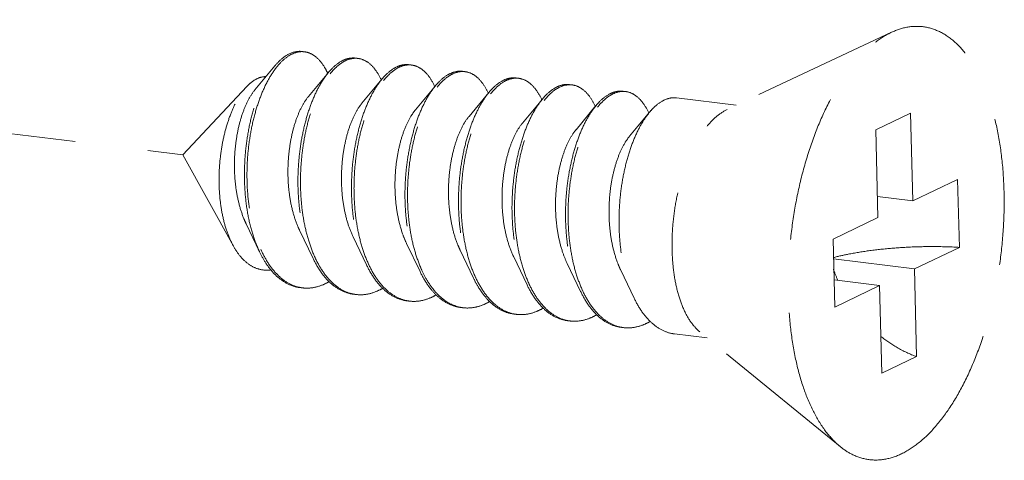
# Model space of a CAD drawing. Units: millimetres. Extents: x -85945 to -24065, y -1460 to 1801.
# Drawn here: x -30066 to -30049, y 1065 to 1072 of the extents above; entities that cross this region are included whole.
import ezdxf

# ---------------------------------------------------------------- set-up
doc = ezdxf.new("R2010")
doc.units = ezdxf.units.MM
doc.linetypes.add('HIDDEN', pattern=[0.375, 0.25, -0.125])
doc.layers.add('虚线', color=4, linetype='HIDDEN', lineweight=13)

msp = doc.modelspace()

# ---------------------------------------------------------------- linework, layer by layer
at = {"layer": '虚线', "color": 4, "linetype": 'HIDDEN', "ltscale": 10}
for p, q in [((-30108.51348088713, 1075.522248056288), (-30063.26308899625, 1069.919463088374)), ((-30051.17848601858, 1072.009387331396), (-30053.97854053895, 1070.695102674497)), ((-30061.69095429838, 1071.436529258977), (-30062.0307200938, 1071.027101293452)), ((-30060.77849915448, 1071.323551453777), (-30061.11826495002, 1070.914123488146)), ((-30059.86604401061, 1071.210573648475), (-30060.20580980615, 1070.801145682844)), ((-30058.95358886683, 1071.097595843172), (-30059.29335466224, 1070.688167877644)), ((-30062.16751911386, 1071.086007172331), (-30063.26308899625, 1069.919463088376)), ((-30058.04113372292, 1070.984618037872), (-30058.38089951837, 1070.575190072343)), ((-30057.12867857905, 1070.871640232574), (-30057.46844437459, 1070.462212267039)), ((-30056.21622343518, 1070.758662427372), (-30056.55598923071, 1070.349234461739)), ((-30053.82678217484, 1070.766356732665), (-30054.84155270419, 1070.892002960889)), ((-30055.30376829139, 1070.645684622068), (-30055.64353408681, 1070.236256656439)), ((-30050.85270249366, 1070.631161990816), (-30051.44575126695, 1070.347191156978)), ((-30050.85270249366, 1070.631161990816), (-30050.815065272, 1069.134450109392)), ((-30051.44575126695, 1070.347191156978), (-30051.4081140453, 1068.850479275654)), ((-30062.39671591619, 1068.362024529124), (-30063.26308899625, 1069.919463088376)), ((-30050.815065272, 1069.134450109392), (-30050.04904393982, 1069.501245769738)), ((-30050.04904393982, 1069.501245769738), (-30050.01990544562, 1068.342501087332)), ((-30050.815065272, 1069.134450109392), (-30051.41712952678, 1069.208996127993)), ((-30062.18169039123, 1068.745793618848), (-30061.95290518362, 1068.267663756254)), ((-30052.17413537748, 1068.483683615304), (-30051.4081140453, 1068.850479275654)), ((-30061.26923524733, 1068.632815813648), (-30061.04045003984, 1068.154685950951)), ((-30060.35678010355, 1068.519838008344), (-30060.12799489593, 1068.041708145751)), ((-30059.44432495967, 1068.406860203042), (-30059.21553975206, 1067.928730340451)), ((-30052.17413537748, 1068.483683615304), (-30052.14499688328, 1067.324938932899)), ((-30058.5318698158, 1068.293882397742), (-30058.30308460816, 1067.815752535149)), ((-30050.7859267778, 1067.975705427087), (-30050.01990544562, 1068.342501087332)), ((-30057.6194146719, 1068.18090459254), (-30057.39062946437, 1067.702774729845)), ((-30056.70695952811, 1068.067926787238), (-30056.4781743205, 1067.589796924545)), ((-30050.7859267778, 1067.975705427087), (-30052.16565736167, 1068.146540053014)), ((-30055.79450438424, 1067.954948981936), (-30055.56571917663, 1067.476819119343)), ((-30050.7859267778, 1067.975705427087), (-30050.74828955615, 1066.478993545661)), ((-30051.3789755511, 1067.691734593247), (-30052.15664188022, 1067.788023200672)), ((-30052.14499688328, 1067.324938932899), (-30051.3789755511, 1067.691734593247)), ((-30051.3789755511, 1067.691734593247), (-30051.34133832945, 1066.195022711921)), ((-30052.0532092913, 1064.945302343733), (-30054.44405642486, 1066.899458307342)), ((-30054.31829837101, 1066.796670116739), (-30054.87684132842, 1066.865827442361)), ((-30050.74828955615, 1066.478993545661), (-30051.34133832945, 1066.195022711921))]:
    msp.add_line(p, q, dxfattribs=at)
for centre, radius, start, end in [((-30061.22795441263, 1071.350271150512), 0.3297213663, 90.16344648426883, 91.64366974583223), ((-30061.22809321997, 1071.340230934815), 0.3397611865, 82.76621373558093, 90.13520877563691), ((-30060.29779898494, 1071.049434011151), 0.5342386941, 116.1575628100901, 120.2619404860812), ((-30060.22544740655, 1070.994162359721), 0.591896695, 120.2444983981017, 123.2159796737848), ((-30060.31451613458, 1071.217988656301), 0.3488827112, 83.14050053987326, 90.261080381363), ((-30059.40206099071, 1071.105010851099), 0.3488827112, 83.14050053987326, 90.26108038177992), ((-30061.86969122299, 1070.814235466643), 1.1883849671, 24.63521568569217, 24.98772575820247), ((-30059.38523166026, 1070.936253082733), 0.5344706716, 116.12723510948, 120.261354020189), ((-30059.31299226268, 1070.881184554521), 0.591896695, 120.2444983981017, 123.2159796737848), ((-30058.47277651639, 1070.823275277431), 0.5344706716, 116.12723510948, 120.2613540201867), ((-30058.40067574675, 1070.768450221143), 0.5916165378, 120.2447769452096, 123.227516909898), ((-30058.48960584681, 1070.992033045799), 0.3488827112, 83.14050053987326, 90.261080381363), ((-30060.99724133484, 1070.68305811479), 1.2323078164, 24.61228872534827, 24.93151301170812), ((-30060.08478619134, 1070.570080309382), 1.2323078168, 24.61228872551148, 24.93151301170812), ((-30057.56032137261, 1070.710297472229), 0.5344706716, 116.12723510948, 120.2613540201867), ((-30057.48808197499, 1070.655228943913), 0.591896695, 120.2444983981017, 123.2159796732864), ((-30057.57715070305, 1070.879055240495), 0.3488827112, 83.14050053987326, 90.261080381363), ((-30056.66469555915, 1070.766077435193), 0.3488827112, 83.14050053987326, 90.261080381363), ((-30059.17233104738, 1070.457102504182), 1.2323078166, 24.61228872551148, 24.93151301186004), ((-30056.6478662287, 1070.597319666927), 0.5344706716, 116.12723510948, 120.2613540201867), ((-30056.57562683112, 1070.542251138613), 0.591896695, 120.2444983981017, 123.2159796732864), ((-30055.73541108483, 1070.484341861626), 0.5344706716, 116.12723510948, 120.2613540201867), ((-30055.66317168724, 1070.429273333313), 0.591896695, 120.2444983981017, 123.2159796732864), ((-30055.75224041528, 1070.653099629895), 0.3488827112, 83.14050053987326, 90.261080381363), ((-30058.2598759031, 1070.344124699093), 1.2323078162, 24.61228872534827, 24.93151301186004), ((-30057.3474207599, 1070.231146893475), 1.2323078169, 24.61228872551148, 24.93151301170812), ((-30056.43496561591, 1070.118169088275), 1.2323078167, 24.61228872551148, 24.93151301170812), ((-30060.10693644932, 1069.120859836106), 1.9965645276, 204.1876283796086, 204.7335121668219), ((-30059.22770931591, 1068.992977637754), 1.9601469654, 204.8880529650729, 205.1125771170484), ((-30058.31525417283, 1068.879999832134), 1.9601469645, 204.8880529650729, 205.1125771170484), ((-30049.69532964442, 1068.844304578264), 2.6225781018, 199.4349894185788, 203.9506496362306), ((-30056.49034388418, 1068.654044221954), 1.9601469656, 204.8880529651429, 205.1125771170484), ((-30061.1466503604, 1068.257774551446), 0.6108984876, 257.250142932623, 258.9468814405952), ((-30061.14510302725, 1068.265977251091), 0.6192456815, 258.9518762497739, 262.9999688329487), ((-30055.57788874109, 1068.541066416334), 1.9601469648, 204.8880529650729, 205.1125771170484), ((-30054.66543359681, 1068.428088611241), 1.9601469652, 204.8880529651429, 205.1125771170484), ((-30060.23441479576, 1068.142795702335), 0.608898776, 257.9142680928026, 258.9304510460889), ((-30060.23296203274, 1068.150578722785), 0.616815927, 258.9368241003416, 263.0015395615971), ((-30059.32195965197, 1068.029817897132), 0.608898776, 257.9142680928026, 258.9304510460889), ((-30059.32050688884, 1068.037600917485), 0.616815927, 258.9368241003416, 263.0015395615971), ((-30058.4081617741, 1067.918609393108), 0.6108783393, 258.8824015685988, 262.943090970349), ((-30057.4970493642, 1067.803862286532), 0.608898776, 257.9142680928026, 258.9304510460889), ((-30057.49559660118, 1067.81164530698), 0.616815927, 258.9368241003416, 263.0015395615971), ((-30056.58459422041, 1067.690884481228), 0.6088987759, 257.9142680928026, 258.9304510460889), ((-30056.58314145728, 1067.698667501678), 0.616815927, 258.9368241003416, 263.0015395615971), ((-30055.67213907654, 1067.577906675928), 0.6088987759, 257.9142680928026, 258.9304510465137), ((-30055.67068631341, 1067.585689696376), 0.616815927, 258.9368241007664, 263.0015395615971)]:
    msp.add_arc(centre, radius, start, end, dxfattribs=at)
for points, start_tangent, end_tangent in [([(-30051.00669107958, 1064.82098383602), (-30050.72020605398, 1065.00291941162), (-30050.44299944842, 1065.268824762627), (-30050.18189700957, 1065.612152416963), (-30049.94332794606, 1066.024448508211), (-30049.73316661995, 1066.495560938374), (-30049.55658790041, 1067.013889355771), (-30049.41793974186, 1067.566670794637), (-30049.32063612187, 1068.140293941431), (-30049.2670729786, 1068.720634290374), (-30049.25856921434, 1069.293401936049), (-30049.29533422004, 1069.844493438301), (-30049.37646271922, 1070.360339095081), (-30049.49995705898, 1070.828237074593), (-30049.66277639881, 1071.23666617559), (-30049.86091158631, 1071.57556951814), (-30050.0894838754, 1071.836602177162), (-30050.34286505784, 1072.013336662396), (-30050.61481604803, 1072.101421184003), (-30050.89864051001, 1072.098686809037), (-30051.17849186042, 1072.009399781175)], (0.9019335616370945, 0.4318748087034319), (-0.9052900651836376, -0.4247939475555239)), ([(-30052.05330922204, 1064.945394239552), (-30052.10455694762, 1064.989582525479), (-30052.33312923682, 1065.250615184497), (-30052.53126442423, 1065.589518527053), (-30052.69408376412, 1065.997947628042), (-30052.81757810388, 1066.465845607558), (-30052.89870660309, 1066.981691264438), (-30052.93547160879, 1067.532782766588), (-30052.92696784453, 1068.105550412363), (-30052.87340470123, 1068.685890761306), (-30052.77610108128, 1069.259513908), (-30052.63745292261, 1069.81229534687), (-30052.46087420318, 1070.330623764363), (-30052.25071287696, 1070.801736194428), (-30052.01214381344, 1071.214032285778), (-30051.7510413746, 1071.557359940014), (-30051.47383476904, 1071.823265291119), (-30051.18734974355, 1072.005200866619)], (-0.774180477574308, 0.6329649185719667), (0.9019335616393448, 0.4318748086987318)), ([(-30061.69095407373, 1071.436529073066), (-30061.68933673464, 1071.438478776858), (-30061.5412035043, 1071.582604851381), (-30061.38915638898, 1071.665284720621), (-30061.23898101315, 1071.683956595551), (-30061.22873991293, 1071.682836406751)], (0.6376426232419727, 0.7703323211608711), (0.9922002460437686, -0.1246542087162943)), ([(-30061.2374119801, 1071.679856850811), (-30061.38643248961, 1071.643990864581), (-30061.53577591277, 1071.546466040641), (-30061.66370643512, 1071.411155798309)], (-0.9995878675590006, -0.02870705538452444), (-0.6206458106175246, -0.7840910519594749)), ([(-30060.79254110663, 1071.316237913785), (-30060.84619146981, 1071.417175995637), (-30060.96213773247, 1071.564526128826), (-30061.09420369882, 1071.653052578093), (-30061.18531108813, 1071.677287833711)], (-0.4224313016779558, 0.9063949444710446), (-0.9920983487485453, 0.1254626096110303)), ([(-30061.95291644468, 1068.267658386771), (-30061.98224911759, 1068.332160232814), (-30062.08552454595, 1068.623279766833), (-30062.15867498845, 1068.948040564766), (-30062.2001751523, 1069.295998359366), (-30062.20952796368, 1069.655955065517), (-30062.18728074399, 1070.016322595759), (-30062.13500744735, 1070.365499360289), (-30062.05525753868, 1070.692247214238), (-30061.95147317039, 1070.986056601925), (-30061.82787735038, 1071.237488030974), (-30061.69095407373, 1071.436529073066)], (-0.4303938880654808, 0.9026411807112937), (0.6376426232641945, 0.7703323211424773)), ([(-30060.56703070649, 1071.510872265204), (-30060.71258332952, 1071.396209070819), (-30060.77854356425, 1071.323588231)], (-0.8640449562316069, -0.5034146537504847), (-0.6378181544593035, -0.770186991478127)), ([(-30060.74983422539, 1071.300039631566), (-30060.66913308459, 1071.39082917536), (-30060.54968638819, 1071.489349981077)], (0.6223423302594608, 0.7827451845698089), (0.836787320775154, 0.5475280630158966)), ([(-30060.31628503661, 1071.569857777264), (-30060.43391038689, 1071.564112840826), (-30060.53331339085, 1071.528958720442)], (-0.9926058245477479, 0.1213823589896228), (-0.8978731573463999, -0.4402542371366879)), ([(-30060.52358046153, 1071.505492369741), (-30060.37655224115, 1071.561475779425), (-30060.31610588723, 1071.566867745514)], (0.8640449563043133, 0.5034146536256938), (0.999991264719298, 0.00417977093855193)), ([(-30060.27284730673, 1071.564374070285), (-30060.23328592616, 1071.557173731586), (-30060.09890471576, 1071.492812296718), (-30059.97826183962, 1071.370442419196), (-30059.87976944353, 1071.202518533197)], (0.9927901940380561, -0.1198650517118272), (0.4215429854490296, -0.9068084204608596)), ([(-30059.40384240791, 1071.456776160443), (-30059.50754734221, 1071.453877869586), (-30059.62059436709, 1071.41611066063)], (-0.9927901940509577, 0.1198650516049691), (-0.8981034455746417, -0.4397842664840987)), ([(-30059.61112531766, 1071.392514564443), (-30059.46409709728, 1071.448497974121), (-30059.40365074333, 1071.453889940211)], (0.8640449563043133, 0.5034146536256938), (0.999991264719298, 0.00417977093855193)), ([(-30059.36039216295, 1071.451396264982), (-30059.32083078229, 1071.444195926386), (-30059.18644957185, 1071.379834491518), (-30059.06580669575, 1071.257464613995), (-30058.96731429963, 1071.089540727897)], (0.9927901940380561, -0.1198650517118272), (0.4215429854490296, -0.9068084204608596)), ([(-30061.66370643512, 1071.411155798309), (-30061.67990723741, 1071.390245736766), (-30061.81345812915, 1071.180159780321), (-30061.93140050273, 1070.922739908921), (-30062.02920500602, 1070.625999535843), (-30062.10297632743, 1070.299186179051), (-30062.14957291967, 1069.95250757443), (-30062.16671170218, 1069.59679663765), (-30062.15303852112, 1069.243159014786), (-30062.10817115966, 1068.902655309697), (-30062.032711403, 1068.585916978929), (-30061.92821979737, 1068.302815290124)], (-0.6206458105989553, -0.7840910519741733), (0.4097446270059465, -0.9122002744133317)), ([(-30060.77854356425, 1071.323588231), (-30060.85146768769, 1071.226254720019), (-30060.9786937255, 1071.006077835016), (-30061.08962561961, 1070.742273024152), (-30061.18012263558, 1070.442760508427), (-30061.24666494293, 1070.116545469025), (-30061.28646056257, 1069.773444430231), (-30061.29753020021, 1069.423786988562), (-30061.27876738569, 1069.078101953679), (-30061.22997209301, 1068.74679743559), (-30061.15185681785, 1068.439844599563), (-30061.04602492859, 1068.166474697584), (-30061.04045093824, 1068.154685522532)], (-0.637818154542711, -0.7701869914090542), (0.4304886315506062, -0.9025959993849333)), ([(-30061.00582093524, 1068.168056311033), (-30061.10840657292, 1068.4344647041), (-30061.18652184807, 1068.741417540028), (-30061.23531714075, 1069.072722058116), (-30061.25407995527, 1069.418407093002), (-30061.24301031764, 1069.768064534668), (-30061.20321469797, 1070.111165573566), (-30061.13667239062, 1070.437380612866), (-30061.04617537464, 1070.736893128691), (-30060.93524348066, 1071.000697939551), (-30060.80801744284, 1071.220874824554), (-30060.74983422539, 1071.300039631566)], (-0.4208485780374687, 0.9071309025514679), (0.6223423301856672, 0.7827451846284804)), ([(-30059.65457556259, 1071.397894459904), (-30059.80012818565, 1071.283231265519), (-30059.86608842038, 1071.210610425698)], (-0.8640449562316069, -0.5034146537504847), (-0.6378181544593035, -0.770186991478127)), ([(-30059.83737908149, 1071.187061826264), (-30059.75667794068, 1071.277851370056), (-30059.63723124441, 1071.376372175775)], (0.6223423302594608, 0.7827451845698089), (0.836787320775154, 0.5475280630158966)), ([(-30058.74212041872, 1071.284916654602), (-30058.88767304175, 1071.170253460217), (-30058.95363327648, 1071.097632620396)], (-0.8640449562316069, -0.5034146537504847), (-0.6378181544593035, -0.770186991478127)), ([(-30058.92508636947, 1071.073868302272), (-30058.84087943203, 1071.168198719093), (-30058.72486091794, 1071.263338190924)], (0.6220849094012457, 0.7829497847852339), (0.8366796372859225, 0.5476926004165998)), ([(-30058.49138726401, 1071.343798355141), (-30058.59509219834, 1071.340900064284), (-30058.70813922321, 1071.303132855428)], (-0.9927901940509577, 0.1198650516049691), (-0.8981034455746417, -0.4397842664840987)), ([(-30058.69867017376, 1071.279536759141), (-30058.55164195337, 1071.335520168821), (-30058.49119559945, 1071.340912134909)], (0.8640449563043133, 0.5034146536256938), (0.9999912647192583, 0.004179770948105319)), ([(-30058.44793701907, 1071.33841845968), (-30058.4083756385, 1071.33121812108), (-30058.27399442807, 1071.266856686216), (-30058.15335155196, 1071.144486808693), (-30058.05485915575, 1070.976562922593)], (0.9927901940380561, -0.1198650517118272), (0.4215429854490296, -0.9068084204608596)), ([(-30062.16755786863, 1071.086071933856), (-30062.10270923468, 1071.147537109546), (-30061.97578332715, 1071.227036894055)], (0.6845161508261354, 0.7289976949608081), (0.9222693143139997, 0.3865479425307874)), ([(-30061.97578332715, 1071.227036894055), (-30061.87065469918, 1071.252941638597), (-30061.84539484808, 1071.253567406602)], (0.9222693142723591, 0.3865479426301383), (0.9998108135514582, -0.01945088958303493)), ([(-30059.86608842038, 1071.210610425698), (-30059.9390125439, 1071.113276914817), (-30060.06623858175, 1070.893100029813), (-30060.17717047573, 1070.629295218951), (-30060.26766749168, 1070.329782703126), (-30060.33420979903, 1070.003567663725), (-30060.3740054187, 1069.66046662493), (-30060.38507505634, 1069.310809183262), (-30060.36631224181, 1068.965124148377), (-30060.31751694914, 1068.633819630286), (-30060.23940167398, 1068.326866794361), (-30060.1335697848, 1068.053496892278), (-30060.12799579434, 1068.041707717231)], (-0.637818154542711, -0.7701869914090542), (0.4304886315506062, -0.9025959993849333)), ([(-30060.09336579136, 1068.055078505731), (-30060.19595142901, 1068.321486898798), (-30060.27406670429, 1068.628439734823), (-30060.32286199685, 1068.959744252916), (-30060.34162481137, 1069.305429287801), (-30060.33055517385, 1069.655086729465), (-30060.2907595541, 1069.998187768262), (-30060.22421724674, 1070.324402807664), (-30060.13372023077, 1070.623915323391), (-30060.02278833678, 1070.887720134251), (-30059.89556229894, 1071.107897019254), (-30059.83737908149, 1071.187061826264)], (-0.4208485780374687, 0.9071309025514679), (0.6223423301856672, 0.7827451846284804)), ([(-30058.95363327648, 1071.097632620396), (-30059.0265574, 1071.000299109515), (-30059.15378343785, 1070.780122224511), (-30059.26471533183, 1070.516317413651), (-30059.35521234789, 1070.216804897822), (-30059.42175465516, 1069.890589858524), (-30059.46155027491, 1069.547488819624), (-30059.47261991246, 1069.197831377962), (-30059.45385709791, 1068.852146343075), (-30059.40506180535, 1068.520841824984), (-30059.32694653019, 1068.213888989059), (-30059.22111464093, 1067.940519086978), (-30059.21554065047, 1067.928729911931)], (-0.637818154542711, -0.7701869914090542), (0.4304886315506062, -0.9025959993849333)), ([(-30057.82966527493, 1071.171938849398), (-30057.9718745331, 1071.060600809353), (-30058.04117486328, 1070.984652098625)], (-0.8640449562228776, -0.5034146537654676), (-0.6377183726006636, -0.7702696133481843)), ([(-30058.01246879383, 1070.96110621576), (-30057.93176765303, 1071.051895759452), (-30057.81232095663, 1071.150416565173)], (0.6223423302594608, 0.7827451845698089), (0.836787320775154, 0.5475280630158966)), ([(-30057.57893212014, 1071.230820549839), (-30057.68263705455, 1071.227922259081), (-30057.79568407931, 1071.190155050128)], (-0.9927901940509577, 0.1198650516049691), (-0.8981034455746417, -0.4397842664840987)), ([(-30057.78621502997, 1071.166558953835), (-30057.63918680959, 1071.222542363519), (-30057.57874045567, 1071.227934329709)], (0.8640449563043133, 0.5034146536256938), (0.9999912647192583, 0.004179770948105319)), ([(-30057.53548187517, 1071.22544065438), (-30057.4959204946, 1071.21824031578), (-30057.3615392842, 1071.153878880914), (-30057.24089640806, 1071.031509003391), (-30057.14240401185, 1070.863585117393)], (0.9927901940380561, -0.1198650517118272), (0.4215429854490296, -0.9068084204608596)), ([(-30056.66647697624, 1071.117842744639), (-30056.77018191065, 1071.114944453779), (-30056.88322893553, 1071.077177244824)], (-0.9927901940509577, 0.1198650516049691), (-0.8981034455746417, -0.4397842664840987)), ([(-30056.8737598861, 1071.053581148635), (-30056.72673166572, 1071.109564558317), (-30056.66628531177, 1071.114956524407)], (0.8640449563043133, 0.5034146536256938), (0.999991264719298, 0.00417977093855193)), ([(-30056.6230267313, 1071.112462849078), (-30056.58346535073, 1071.10526251048), (-30056.44908414029, 1071.040901075612), (-30056.32844126419, 1070.918531198091), (-30056.22994886807, 1070.750607312089)], (0.9927901940380561, -0.1198650517118272), (0.4215429854490296, -0.9068084204608596)), ([(-30062.39668749816, 1068.361961393861), (-30062.41197757265, 1068.390246814844), (-30062.5107472313, 1068.621831942144), (-30062.58225490714, 1068.883811531234), (-30062.6266745461, 1069.17232418154), (-30062.64266399584, 1069.478284230265), (-30062.63017085805, 1069.785702255962), (-30062.59147003656, 1070.082042114453), (-30062.52859458117, 1070.36219015325), (-30062.44386336731, 1070.618069978987), (-30062.34210865816, 1070.83774113626), (-30062.22649266605, 1071.016652052382), (-30062.16755786863, 1071.086071933856)], (-0.4859258159583151, 0.8740000580007109), (0.6845161509530675, 0.7289976948416212)), ([(-30062.03072606972, 1071.027106258991), (-30062.03728691124, 1071.019102546663), (-30062.13858754385, 1070.864564253645), (-30062.22736067409, 1070.666793187935), (-30062.29909764291, 1070.433255909797), (-30062.34994465921, 1070.172793827483), (-30062.37685093859, 1069.895283335414), (-30062.37768597545, 1069.611256166245), (-30062.35132143911, 1069.331494552855), (-30062.29767454671, 1069.06661676084), (-30062.21771124563, 1068.826668923824), (-30062.18170516649, 1068.745786522275)], (-0.6390932057844635, -0.7691292962305737), (0.4329511690412883, -0.9014173757066045)), ([(-30059.18255173158, 1067.945613528724), (-30059.20999473807, 1068.007872740012), (-30059.30629003865, 1068.284517046524), (-30059.37567325008, 1068.591017922879), (-30059.41685078749, 1068.918580229572), (-30059.42934661195, 1069.257798358065), (-30059.41351602875, 1069.598928854073), (-30059.37053538879, 1069.932172832818), (-30059.30236799199, 1070.247960001607), (-30059.21170718027, 1070.537226056289), (-30059.1018982712, 1070.79167541155), (-30058.97684159269, 1071.004021649687), (-30058.92508636947, 1071.073868302272)], (-0.4188166792666185, 0.9080708062525095), (0.6220849092580149, 0.7829497848990365)), ([(-30058.04117486328, 1070.984652098625), (-30058.10783669375, 1070.896423739947), (-30058.23289337227, 1070.684077501714), (-30058.34270228145, 1070.429628146549), (-30058.43336309306, 1070.14036209187), (-30058.50153048985, 1069.824574922977), (-30058.54451112981, 1069.491330944336), (-30058.56034171301, 1069.150200448326), (-30058.54784588856, 1068.810982319834), (-30058.50666835126, 1068.483420013137), (-30058.43728513983, 1068.176919136784), (-30058.34098983913, 1067.900274830274), (-30058.30310210416, 1067.815744192088)], (-0.637718372705508, -0.770269613261382), (0.4304250927733752, -0.9026263011407498)), ([(-30058.26845550368, 1067.829122895228), (-30058.37104114136, 1068.095531288296), (-30058.44915641651, 1068.402484124221), (-30058.49795170919, 1068.73378864231), (-30058.51671452371, 1069.079473677195), (-30058.50564488608, 1069.429131118864), (-30058.46584926641, 1069.772232157658), (-30058.39930695906, 1070.098447197061), (-30058.308809943, 1070.397959712889), (-30058.19787804901, 1070.661764523747), (-30058.07065201116, 1070.881941408752), (-30058.01246879383, 1070.96110621576)], (-0.4208485780374687, 0.9071309025514679), (0.6223423301856672, 0.7827451846284804)), ([(-30056.91721013103, 1071.058961044098), (-30057.06276275409, 1070.944297849714), (-30057.12872298882, 1070.871677009893)], (-0.8640449562316069, -0.5034146537504847), (-0.6378181544593035, -0.770186991478127)), ([(-30057.10001364996, 1070.848128410462), (-30057.01931250912, 1070.938917954252), (-30056.89986581276, 1071.037438759971)], (0.6223423302594608, 0.7827451845698089), (0.836787320775154, 0.5475280630158966)), ([(-30056.00475498716, 1070.945983238797), (-30056.15030761022, 1070.831320044412), (-30056.21626784492, 1070.758699204593)], (-0.8640449562316069, -0.5034146537504847), (-0.6378181544593035, -0.770186991478127)), ([(-30056.18755850617, 1070.735150605156), (-30056.10685736525, 1070.82594014895), (-30055.98741066897, 1070.924460954671)], (0.6223423302594608, 0.7827451845698089), (0.836787320775154, 0.5475280630158966)), ([(-30055.75402183245, 1071.004864939334), (-30055.85772676678, 1071.001966648479), (-30055.97077379165, 1070.964199439521)], (-0.9927901940509577, 0.1198650516049691), (-0.8981034455746417, -0.4397842664840987)), ([(-30055.9613047422, 1070.940603343333), (-30055.81427652181, 1070.996586753017), (-30055.75383016789, 1071.001978719105)], (0.8640449563043133, 0.5034146536256938), (0.9999912647192583, 0.004179770948105319)), ([(-30055.71057158752, 1070.999485043874), (-30055.67101020682, 1070.992284705178), (-30055.53662899642, 1070.927923270312), (-30055.41598612029, 1070.805553392789), (-30055.31749372419, 1070.637629506788)], (0.9927901940380561, -0.1198650517118272), (0.4215429854490296, -0.9068084204608596)), ([(-30061.11827816004, 1070.914134460734), (-30061.13075354665, 1070.898718882638), (-30061.23229930893, 1070.740040050368), (-30061.32078840883, 1070.537825756724), (-30061.39163597032, 1070.299843824867), (-30061.44094694588, 1070.035260682396), (-30061.46566842234, 1069.754282930297), (-30061.46370899738, 1069.46775824016), (-30061.43402055857, 1069.186751182422), (-30061.37663926731, 1068.92211057454), (-30061.29268414483, 1068.684045264683), (-30061.26924514618, 1068.632811060501)], (-0.6389540626310168, -0.7692448932864742), (0.4328521074685273, -0.9014649483258097)), ([(-30060.20583840537, 1070.801169486422), (-30060.2474999171, 1070.746455757288), (-30060.34591504197, 1070.575010374378), (-30060.42994196037, 1070.36202624414), (-30060.49517027899, 1070.115692317258), (-30060.53792467663, 1069.845501605012), (-30060.55540861858, 1069.561879978581), (-30060.54581370836, 1069.275778491539), (-30060.50839040011, 1068.998245166124), (-30060.44347730805, 1068.739992988112), (-30060.35678013023, 1068.519837995469)], (-0.6397228655365452, -0.768605656568901), (0.4331139674408273, -0.9013391654686189)), ([(-30057.12872298882, 1070.871677009893), (-30057.20164711234, 1070.774343498912), (-30057.32887315007, 1070.554166613909), (-30057.43980504415, 1070.290361803047), (-30057.53030206012, 1069.99084928722), (-30057.5968443675, 1069.66463424792), (-30057.63663998714, 1069.321533209122), (-30057.64770962478, 1068.971875767456), (-30057.62894681026, 1068.626190732572), (-30057.58015151758, 1068.294886214484), (-30057.50203624242, 1067.987933378456), (-30057.39620435316, 1067.714563476477), (-30057.39063036281, 1067.702774301326)], (-0.637818154542711, -0.7701869914090542), (0.4304886315506062, -0.9025959993849333)), ([(-30057.3560003598, 1067.716145089928), (-30057.45858599745, 1067.982553482994), (-30057.53670127261, 1068.289506318921), (-30057.58549656529, 1068.620810837008), (-30057.60425937981, 1068.966495871895), (-30057.59318974218, 1069.316153313561), (-30057.55339412254, 1069.659254352458), (-30057.48685181516, 1069.985469391759), (-30057.39635479921, 1070.284981907584), (-30057.28542290522, 1070.548786718446), (-30057.15819686738, 1070.768963603452), (-30057.10001364996, 1070.848128410462)], (-0.4208485780374687, 0.9071309025514679), (0.6223423301856672, 0.7827451846284804)), ([(-30056.21626784492, 1070.758699204593), (-30056.28919196844, 1070.661365693612), (-30056.41641800629, 1070.441188808605), (-30056.52734990027, 1070.177383997845), (-30056.61784691625, 1069.877871482018), (-30056.6843892236, 1069.551656442618), (-30056.72418484336, 1069.20855540382), (-30056.7352544809, 1068.858897962158), (-30056.71649166638, 1068.513212927272), (-30056.66769637368, 1068.181908409182), (-30056.58958109852, 1067.874955573256), (-30056.48374920937, 1067.601585671171), (-30056.47817521891, 1067.589796496126)], (-0.637818154542711, -0.7701869914090542), (0.4304886315506062, -0.9025959993849333)), ([(-30055.09229984326, 1070.833005433495), (-30055.23785246631, 1070.71834223911), (-30055.30381270113, 1070.645721399289)], (-0.8640449562316069, -0.5034146537504847), (-0.6378181544593035, -0.770186991478127)), ([(-30054.84156668858, 1070.891887134034), (-30054.94527162291, 1070.888988843179), (-30055.09229984326, 1070.833005433495)], (-0.9927901940553242, 0.1198650515688024), (-0.8640449562626047, -0.5034146536972812)), ([(-30059.29336296429, 1070.688174799632), (-30059.36351909144, 1070.590477295329), (-30059.45841948146, 1070.40677239441), (-30059.53764357542, 1070.183650912761), (-30059.59696878251, 1069.929698196844), (-30059.63295060783, 1069.654705171819), (-30059.64305734133, 1069.369285491272), (-30059.62576905372, 1069.084460517019), (-30059.58063702934, 1068.811228356659), (-30059.50830131265, 1068.56013380946), (-30059.44433610787, 1068.406854844099)], (-0.6403848063944129, -0.7680542296864138), (0.4332468900398438, -0.9012752810716622)), ([(-30056.4435452159, 1067.603167284626), (-30056.54613085367, 1067.869575677691), (-30056.62424612883, 1068.176528513719), (-30056.67304142142, 1068.507833031708), (-30056.69180423594, 1068.853518066695), (-30056.68073459842, 1069.203175508359), (-30056.64093897863, 1069.546276547157), (-30056.57439667137, 1069.872491586455), (-30056.48389965531, 1070.172004102284), (-30056.37296776135, 1070.435808913146), (-30056.24574172351, 1070.655985798148), (-30056.18755850617, 1070.735150605156)], (-0.4208485780374687, 0.9071309025514679), (0.6223423301856672, 0.7827451846284804)), ([(-30055.30381270113, 1070.645721399289), (-30055.37673682457, 1070.54838788841), (-30055.50396286241, 1070.328211003403), (-30055.6148947564, 1070.064406192545), (-30055.70539177246, 1069.764893676718), (-30055.77193407981, 1069.438678637314), (-30055.81172969948, 1069.09557759852), (-30055.822799337, 1068.745920156856), (-30055.80403652248, 1068.400235121968), (-30055.75524122989, 1068.06893060388), (-30055.67712595473, 1067.761977767952), (-30055.5712940655, 1067.488607865871), (-30055.56572007504, 1067.476818690824)], (-0.637818154542711, -0.7701869914090542), (0.4304886315506062, -0.9025959993849333)), ([(-30054.44408363228, 1066.89942497735), (-30054.55997766193, 1067.01780725941), (-30054.68948183511, 1067.222339374424), (-30054.79312196094, 1067.479366177749), (-30054.86736869928, 1067.780134929968), (-30054.90969366652, 1068.114403312009), (-30054.91865553671, 1068.470788214914), (-30054.89394912411, 1068.837153378368), (-30054.83641577593, 1069.201022675956), (-30054.74801472128, 1069.550004975365), (-30054.63175635208, 1069.872216102876), (-30054.49159970783, 1070.156683544952), (-30054.33231765473, 1070.393720104139), (-30054.15933435212, 1070.575253784495), (-30053.97854053895, 1070.695102674497)], (-0.7746703328009327, 0.6323653022407952), (0.9019335616426727, 0.4318748086917821)), ([(-30058.3808965345, 1070.575187589169), (-30058.47870096721, 1070.430910379991), (-30058.5697131401, 1070.235490018937), (-30058.64380827185, 1070.002894287305), (-30058.69696432683, 1069.742078998435), (-30058.72597803963, 1069.463103421214), (-30058.72859017079, 1069.176736936895), (-30058.70357384846, 1068.894037929922), (-30058.65078254288, 1068.625921377072), (-30058.57115579512, 1068.382732044562), (-30058.53189396584, 1068.293870799276)], (-0.6396699718679963, -0.7686496777403844), (0.4329272358067983, -0.9014288704588316)), ([(-30057.46846897044, 1070.462232705393), (-30057.49258641045, 1070.431689617521), (-30057.59293797067, 1070.267892732048), (-30057.67970018696, 1070.061336351027), (-30057.74835570892, 1069.819958084372), (-30057.79509520323, 1069.553057164407), (-30057.8169663079, 1069.270930823444), (-30057.81198907742, 1068.984471645392), (-30057.77923340306, 1068.704741639322), (-30057.71885538287, 1068.442539686657), (-30057.63209121767, 1068.207979278002), (-30057.61941885642, 1068.180902583214)], (-0.6391084972899976, -0.7691165897909894), (0.4328639386486411, -0.90145926730917)), ([(-30056.55601202655, 1070.349253454286), (-30056.60905788678, 1070.277939504913), (-30056.70612538195, 1070.101572493841), (-30056.78828873773, 1069.884493165475), (-30056.85121043058, 1069.635050603159), (-30056.89130533422, 1069.36285937341), (-30056.9058809069, 1069.078423572777), (-30056.89324247662, 1068.792726091016), (-30056.85275950663, 1068.516799152849), (-30056.78489025169, 1068.261292930098), (-30056.70696266469, 1068.067925279411)], (-0.6401045073103916, -0.7682878495205564), (0.4332429538044515, -0.9012771732263022)), ([(-30055.64353400966, 1070.236256592158), (-30055.72475824816, 1070.120523022133), (-30055.81816165087, 1069.932107782073), (-30055.89539113131, 1069.705150359674), (-30055.9523020928, 1069.448386096328), (-30055.98554444362, 1069.171715855571), (-30055.99269359395, 1068.885818874454), (-30055.97234526331, 1068.601735178438), (-30055.92417039174, 1068.330433889178), (-30055.84892800613, 1068.08238430412), (-30055.79451958994, 1067.954941674276)], (-0.6402961327045783, -0.7681281549608511), (0.4331619215162526, -0.9013161208745508)), ([(-30061.75632984423, 1067.957739529669), (-30061.82530406562, 1067.952486646298), (-30061.99308261109, 1067.980148882194), (-30062.14890178042, 1068.064101922013), (-30062.28948142746, 1068.201513139933), (-30062.39668749816, 1068.361961393861)], (-0.9899279848639343, -0.1415718361229754), (-0.4859258159439378, 0.8740000580087043)), ([(-30061.26401920406, 1067.656736843954), (-30061.3307460971, 1067.668667570066), (-30061.52108791019, 1067.746917735309), (-30061.69623626259, 1067.886852616928), (-30061.85135263038, 1068.084033103549), (-30061.95291644468, 1068.267658386771)], (-0.9925292005015259, 0.1220073200746655), (-0.4303938880096528, 0.9026411807379134)), ([(-30061.9203433601, 1068.285500459046), (-30061.79717458085, 1068.06218031143), (-30061.64289921178, 1067.871510640216), (-30061.4694514345, 1067.736718215971), (-30061.28147260329, 1067.661939066666)], (0.4184169067136588, -0.9082550810076283), (0.9753381394307061, -0.2207159119135921)), ([(-30052.16659469462, 1068.167688752461), (-30051.91415043218, 1068.225465652609), (-30051.5682731514, 1068.283359234574), (-30051.19355071268, 1068.325073651145), (-30050.8021128725, 1068.349258571596), (-30050.40663063028, 1068.355131094491), (-30050.01990544562, 1068.342501087332)], (0.9673367278015447, 0.2534948816962596), (0.9983430655601448, -0.0575423622036192)), ([(-30061.04045093824, 1068.154685522532), (-30060.91492194909, 1067.934898580708), (-30060.76176125221, 1067.752057217484), (-30060.59042642361, 1067.62341079524), (-30060.4053532608, 1067.55277281565), (-30060.3515667791, 1067.543738324055)], (0.4304886316073079, -0.9025959993578897), (0.9925357304952329, -0.121954186850205)), ([(-30060.36190301584, 1067.547392920089), (-30060.54697617864, 1067.618030899777), (-30060.71831100724, 1067.746677322022), (-30060.87147170412, 1067.929518685247), (-30061.00257468365, 1068.161094802121)], (-0.9778337127477679, 0.2093829749858282), (-0.4244000978956001, 0.9054747687849757)), ([(-30060.12799579434, 1068.041707717231), (-30060.00246680518, 1067.821920775508), (-30059.84930610834, 1067.639079412182), (-30059.67797127971, 1067.51043298994), (-30059.49289811693, 1067.439795010348), (-30059.4391116352, 1067.430760518755)], (0.4304886316073079, -0.9025959993578897), (0.9925357304952329, -0.121954186850205)), ([(-30059.44944787196, 1067.434415114887), (-30059.63452103486, 1067.505053094475), (-30059.80585586337, 1067.633699516722), (-30059.95901656022, 1067.816540879945), (-30060.09011953987, 1068.048116996817)], (-0.9778337127477679, 0.2093829749858282), (-0.4244000978956001, 0.9054747687849757)), ([(-30059.21554065047, 1067.928729911931), (-30059.09001166131, 1067.708942970206), (-30058.96715704144, 1067.556465459858)], (0.4304886315798496, -0.9025959993709859), (0.691517027152523, -0.7223601602788854)), ([(-30058.94568236113, 1067.574777561491), (-30059.08886098462, 1067.769014745216), (-30059.18255173158, 1067.945613528724)], (-0.6692991919220908, 0.7429929957223261), (-0.4188166793090495, 0.9080708062329396)), ([(-30060.76674948932, 1067.756330122049), (-30060.8826797195, 1067.699498997888)], (-0.8652989383981595, -0.5012561692458442), (-0.9279538125185788, -0.3726952130524815)), ([(-30058.30310210416, 1067.815744192088), (-30058.21985608571, 1067.661416835375), (-30058.0766774622, 1067.467179651752)], (0.4304250927955169, -0.9026263011301913), (0.669299191848178, -0.7429929957889078)), ([(-30058.05430981208, 1067.485856143103), (-30058.13410627256, 1067.590585269441), (-30058.26520925209, 1067.822161386217)], (-0.6479449680724413, 0.7616871525433544), (-0.4244000977953723, 0.905474768831953)), ([(-30061.22057042628, 1067.651347374082), (-30061.08407524134, 1067.649434917295), (-30060.8826797195, 1067.699498997888)], (0.9925337840563493, -0.121970027083641), (0.9279538125481293, 0.3726952129789051)), ([(-30059.97022457563, 1067.586521192587), (-30060.16794474838, 1067.536814327628), (-30060.30811653414, 1067.538358428495)], (-0.9279538126449367, -0.3726952127378695), (-0.9925357304954984, 0.1219541868480439)), ([(-30059.85429434542, 1067.643352316749), (-30059.97022457563, 1067.586521192587)], (-0.8652989383981595, -0.5012561692458442), (-0.9279538125185788, -0.3726952130524815)), ([(-30058.5259533892, 1067.31919511165), (-30058.65113724724, 1067.357421049714), (-30058.80499089968, 1067.445805909056), (-30058.94568236113, 1067.574777561491)], (-0.9812964010040811, 0.1925029178387634), (-0.6692991918948379, 0.7429929957468758)), ([(-30057.39063036281, 1067.702774301326), (-30057.26510137362, 1067.482987359601), (-30057.11194067678, 1067.300145996378), (-30056.94060584818, 1067.171499574133), (-30056.75553268537, 1067.100861594543), (-30056.70174620364, 1067.09182710295)], (0.4304886316073079, -0.9025959993578897), (0.9925357304952329, -0.121954186850205)), ([(-30056.7120824404, 1067.095481698982), (-30056.89715560321, 1067.166119678572), (-30057.06849043181, 1067.294766100915), (-30057.22165112866, 1067.477607464141), (-30057.35275410831, 1067.709183580913)], (-0.9778337127477679, 0.2093829749858282), (-0.4244000978956001, 0.9054747687849757)), ([(-30056.47817521891, 1067.589796496126), (-30056.35264622975, 1067.370009554303), (-30056.19948553287, 1067.187168191076), (-30056.02815070439, 1067.058521768829), (-30055.84307754147, 1066.987883789241), (-30055.78929105977, 1066.97884929765)], (0.4304886316073079, -0.9025959993578897), (0.9925357304952329, -0.121954186850205)), ([(-30055.79962729653, 1066.98250389368), (-30055.98470045943, 1067.05314187337), (-30056.15603528791, 1067.181788295613), (-30056.30919598479, 1067.364629658838), (-30056.44029896441, 1067.596205775711)], (-0.9778337127477679, 0.2093829749858282), (-0.4244000978956001, 0.9054747687849757)), ([(-30059.05776943173, 1067.473543387285), (-30059.2554896046, 1067.423836522326), (-30059.39566139023, 1067.425380623295)], (-0.9279538126449367, -0.3726952127378695), (-0.9925357304954984, 0.1219541868480439)), ([(-30058.94183920163, 1067.530374511443), (-30059.05776943173, 1067.473543387285)], (-0.8652989383981595, -0.5012561692458442), (-0.9279538125185788, -0.3726952130524815)), ([(-30058.96715704144, 1067.556465459858), (-30058.93685096443, 1067.526101606882), (-30058.76551613592, 1067.397455184635), (-30058.58044297303, 1067.326817205047), (-30058.52665649141, 1067.317782713453)], (0.6915170271874986, -0.7223601602454031), (0.9925357304989503, -0.1219541868199505)), ([(-30058.02669153743, 1067.418962059282), (-30058.14531428794, 1067.360565581983)], (-0.8637329074058184, -0.5039498632446406), (-0.9279538126784049, -0.3726952126545388)), ([(-30058.0766774622, 1067.467179651752), (-30057.93413341254, 1067.336841142635), (-30057.77971441141, 1067.248814129889), (-30057.61643710516, 1067.205041129357), (-30057.61420676874, 1067.204760788125)], (0.6692991918990998, -0.7429929957430368), (0.9924222889813523, -0.1228739204754757)), ([(-30057.62453758428, 1067.208459504283), (-30057.80961074708, 1067.279097483875), (-30057.98094557568, 1067.407743906115), (-30058.05430981208, 1067.485856143103)], (-0.9778337127363457, 0.2093829750391707), (-0.6479449681459365, 0.7616871524808341)), ([(-30055.56572007504, 1067.476818690824), (-30055.44019108597, 1067.257031749097), (-30055.287030389, 1067.074190385774), (-30055.11569556049, 1066.945543963529), (-30054.93062239759, 1066.874905983941), (-30054.87683591598, 1066.865871492346)], (0.4304886316073079, -0.9025959993578897), (0.9925357304952329, -0.121954186850205)), ([(-30058.14531428794, 1067.360565581983), (-30058.31604313026, 1067.314123016338), (-30058.48321131159, 1067.312358692214)], (-0.9279538126394152, -0.3726952127516172), (-0.9924270760796663, 0.1228352500871158)), ([(-30057.23285914407, 1067.247587776683), (-30057.43057931682, 1067.197880911825), (-30057.57075110258, 1067.199425012688)], (-0.9279538126449367, -0.3726952127378695), (-0.9925357304954984, 0.1219541868480439)), ([(-30057.11692891386, 1067.304418900942), (-30057.23285914407, 1067.247587776683)], (-0.8652989383981595, -0.5012561692458442), (-0.9279538125185788, -0.3726952130524815)), ([(-30056.32040400019, 1067.134609971481), (-30056.51812417295, 1067.084903106523), (-30056.65829595867, 1067.086447207388)], (-0.9279538126449367, -0.3726952127378695), (-0.9925357304954984, 0.1219541868480439)), ([(-30056.20447377007, 1067.191441095636), (-30056.32040400019, 1067.134609971481)], (-0.8652989383981595, -0.5012561692458442), (-0.9279538125185788, -0.3726952130524815)), ([(-30055.40794885629, 1067.021632166181), (-30055.29198430341, 1067.078482553654)], (0.927953812532415, 0.3726952130180313), (0.8652840040475787, 0.5012819489462891)), ([(-30055.40794885629, 1067.021632166181), (-30055.60566902917, 1066.971925301217), (-30055.74584081492, 1066.973469402084)], (-0.9279538126449367, -0.3726952127378695), (-0.9925357304954984, 0.1219541868480439)), ([(-30051.35917624769, 1066.82292375235), (-30051.08172501931, 1066.633883018361), (-30050.74828955615, 1066.478993545661)], (0.7826776555922694, -0.622427254734711), (0.9412906599223781, -0.3375972356860967)), ([(-30051.00669107958, 1064.82098383602), (-30051.29540031301, 1064.727497893704), (-30051.57922477501, 1064.72476351864), (-30051.85117576521, 1064.812848040345), (-30052.05330922204, 1064.945394239552)], (-0.9019335616406716, -0.4318748086959609), (-0.7741804775823542, 0.6329649185621256))]:
    msp.add_spline(points, degree=3, dxfattribs=dict(at, start_tangent=start_tangent, end_tangent=end_tangent))

doc.saveas('drawing.dxf')
